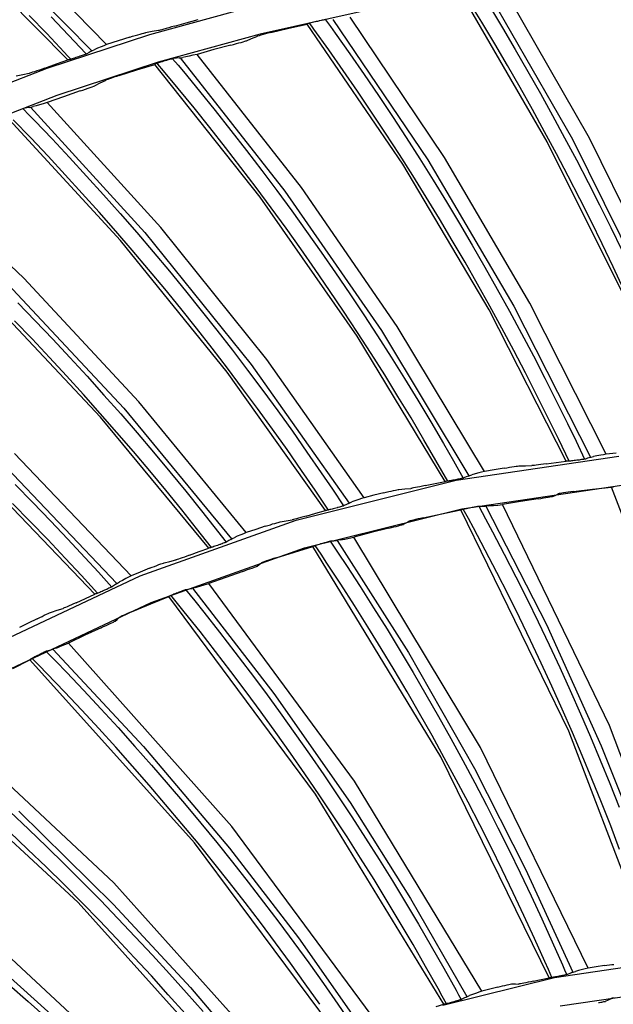
# Model space of a CAD drawing. Units: millimetres. Extents: x 198 to 588, y 165 to 519.
# Drawn here: x 428 to 436, y 417 to 431 of the extents above; entities that cross this region are included whole.
import ezdxf

# ---------------------------------------------------------------- set-up
doc = ezdxf.new("R2010")
doc.units = ezdxf.units.MM
doc.layers.add('TFR-TRI', color=7, linetype='CONTINUOUS', true_color=0xffffff)

msp = doc.modelspace()

# ---------------------------------------------------------------- linework, layer by layer
at = {"layer": 'TFR-TRI', "color": 0, "linetype": 'Continuous'}
for p, q in [((429.452, 430.576), (427.746, 432.323)), ((427.534, 432.239), (429.247, 430.489)), ((428.919, 430.364), (427.196, 432.109)), ((435.532, 429.234), (434.357, 431.261)), ((434.717, 431.299), (435.881, 429.269)), ((436.114, 429.286), (434.956, 431.312)), ((430.048, 430.715), (431.476, 431.108)), ((434.629, 430.885), (434.447, 431.182)), ((434.735, 431.105), (434.915, 430.807)), ((428.627, 430.727), (428.386, 430.978)), ((428.689, 430.959), (428.929, 430.706)), ((432.995, 431.037), (431.573, 430.72)), ((434.115, 429.018), (432.812, 430.955)), ((430.35, 430.819), (430.312, 430.808)), ((430.389, 430.83), (430.35, 430.819)), ((430.389, 430.83), (430.551, 430.876)), ((430.551, 430.876), (430.714, 430.922)), ((431.969, 430.802), (432.219, 430.859)), ((432.229, 430.863), (432.219, 430.859)), ((433.538, 428.924), (432.219, 430.859)), ((432.239, 430.867), (432.229, 430.863)), ((432.243, 430.868), (432.239, 430.867)), ((432.249, 430.87), (432.243, 430.868)), ((432.259, 430.873), (432.249, 430.87)), ((432.284, 430.83), (432.254, 430.871)), ((432.272, 430.876), (432.259, 430.873)), ((432.288, 430.88), (432.272, 430.876)), ((432.314, 430.788), (432.284, 430.83)), ((432.306, 430.884), (432.288, 430.88)), ((432.324, 430.888), (432.306, 430.884)), ((432.344, 430.893), (432.324, 430.888)), ((432.361, 430.896), (432.344, 430.893)), ((432.378, 430.9), (432.361, 430.896)), ((432.386, 430.902), (432.378, 430.9)), ((432.394, 430.904), (432.386, 430.902)), ((432.412, 430.908), (432.394, 430.904)), ((432.428, 430.911), (432.412, 430.908)), ((432.442, 430.914), (432.428, 430.911)), ((432.455, 430.916), (432.442, 430.914)), ((432.465, 430.918), (432.455, 430.916)), ((432.474, 430.92), (432.465, 430.918)), ((432.472, 430.919), (432.54, 430.826)), ((432.54, 430.826), (432.607, 430.732)), ((432.575, 430.924), (433.884, 428.984)), ((434.808, 430.586), (434.629, 430.885)), ((428.866, 430.473), (428.627, 430.727)), ((428.633, 430.249), (430.048, 430.715)), ((428.929, 430.706), (429.166, 430.451)), ((429.771, 430.678), (429.612, 430.627)), ((429.771, 430.678), (429.81, 430.69)), ((429.81, 430.69), (429.847, 430.701)), ((429.847, 430.701), (429.883, 430.711)), ((429.883, 430.711), (429.915, 430.721)), ((429.915, 430.721), (429.943, 430.729)), ((429.943, 430.729), (429.966, 430.735)), ((429.966, 430.735), (429.98, 430.738)), ((429.98, 430.738), (429.989, 430.74)), ((430.08, 430.755), (429.989, 430.74)), ((430.17, 430.77), (430.08, 430.755)), ((431.573, 430.72), (430.164, 430.332)), ((430.179, 430.772), (430.17, 430.77)), ((430.193, 430.775), (430.179, 430.772)), ((430.215, 430.781), (430.193, 430.775)), ((430.243, 430.789), (430.215, 430.781)), ((430.276, 430.798), (430.243, 430.789)), ((430.312, 430.808), (430.276, 430.798)), ((431.453, 430.659), (431.525, 430.688)), ((431.53, 430.691), (431.525, 430.688)), ((431.539, 430.693), (431.53, 430.691)), ((431.557, 430.699), (431.539, 430.693)), ((431.581, 430.706), (431.557, 430.699)), ((431.612, 430.714), (431.581, 430.706)), ((431.646, 430.723), (431.612, 430.714)), ((431.682, 430.732), (431.646, 430.723)), ((431.72, 430.741), (431.682, 430.732)), ((431.72, 430.741), (431.969, 430.802)), ((432.517, 430.505), (432.314, 430.788)), ((432.607, 430.732), (432.808, 430.448)), ((434.915, 430.807), (435.092, 430.507)), ((429.379, 430.547), (429.325, 430.525)), ((429.414, 430.561), (429.379, 430.547)), ((429.452, 430.576), (429.414, 430.561)), ((429.612, 430.627), (429.452, 430.576)), ((431.167, 430.569), (430.933, 430.506)), ((431.167, 430.569), (431.205, 430.579)), ((431.205, 430.579), (431.243, 430.589)), ((431.243, 430.589), (431.278, 430.599)), ((431.278, 430.599), (431.31, 430.607)), ((431.31, 430.607), (431.337, 430.615)), ((431.337, 430.615), (431.358, 430.621)), ((431.358, 430.621), (431.372, 430.626)), ((431.372, 430.626), (431.381, 430.629)), ((431.381, 430.629), (431.453, 430.659)), ((434.984, 430.286), (434.808, 430.586)), ((428.912, 430.423), (428.866, 430.473)), ((428.958, 430.373), (428.912, 430.423)), ((429.047, 430.402), (429.028, 430.396)), ((429.064, 430.408), (429.047, 430.402)), ((429.081, 430.414), (429.064, 430.408)), ((429.09, 430.417), (429.081, 430.414)), ((429.1, 430.42), (429.09, 430.417)), ((429.116, 430.426), (429.1, 430.42)), ((429.131, 430.431), (429.116, 430.426)), ((429.144, 430.436), (429.131, 430.431)), ((429.155, 430.44), (429.144, 430.436)), ((429.165, 430.443), (429.155, 430.44)), ((429.172, 430.446), (429.165, 430.443)), ((429.166, 430.451), (429.168, 430.448)), ((429.168, 430.448), (429.171, 430.445)), ((429.178, 430.448), (429.172, 430.446)), ((429.181, 430.45), (429.178, 430.448)), ((429.21, 430.467), (429.181, 430.45)), ((429.24, 430.485), (429.21, 430.467)), ((429.24, 430.485), (429.256, 430.494)), ((429.256, 430.494), (429.28, 430.505)), ((429.325, 430.525), (429.28, 430.505)), ((430.547, 430.408), (430.506, 430.4)), ((430.593, 430.418), (430.547, 430.408)), ((430.644, 430.429), (430.593, 430.418)), ((430.7, 430.441), (430.644, 430.429)), ((430.933, 430.506), (430.7, 430.441)), ((432.141, 428.605), (430.7, 430.441)), ((432.718, 430.22), (432.517, 430.505)), ((432.808, 430.448), (433.007, 430.161)), ((435.092, 430.507), (435.267, 430.205)), ((428.601, 430.252), (428.76, 430.308)), ((428.76, 430.308), (428.919, 430.364)), ((430.164, 430.332), (428.768, 429.872)), ((428.931, 430.366), (428.919, 430.364)), ((428.942, 430.369), (428.931, 430.366)), ((428.946, 430.37), (428.942, 430.369)), ((428.953, 430.372), (428.946, 430.37)), ((428.963, 430.375), (428.953, 430.372)), ((428.977, 430.379), (428.963, 430.375)), ((428.993, 430.384), (428.977, 430.379)), ((429.01, 430.39), (428.993, 430.384)), ((429.028, 430.396), (429.01, 430.39)), ((429.871, 430.227), (430.116, 430.303)), ((430.125, 430.308), (430.116, 430.303)), ((431.573, 428.469), (430.116, 430.303)), ((430.135, 430.312), (430.125, 430.308)), ((430.138, 430.314), (430.135, 430.312)), ((430.145, 430.316), (430.138, 430.314)), ((430.155, 430.319), (430.145, 430.316)), ((430.183, 430.278), (430.149, 430.318)), ((430.167, 430.324), (430.155, 430.319)), ((430.183, 430.329), (430.167, 430.324)), ((430.2, 430.334), (430.183, 430.329)), ((430.216, 430.239), (430.183, 430.278)), ((430.219, 430.34), (430.2, 430.334)), ((430.237, 430.345), (430.219, 430.34)), ((430.254, 430.35), (430.237, 430.345)), ((430.271, 430.355), (430.254, 430.35)), ((430.279, 430.358), (430.271, 430.355)), ((430.287, 430.36), (430.279, 430.358)), ((430.304, 430.365), (430.287, 430.36)), ((430.32, 430.37), (430.304, 430.365)), ((430.334, 430.374), (430.32, 430.37)), ((430.347, 430.377), (430.334, 430.374)), ((430.357, 430.38), (430.347, 430.377)), ((430.365, 430.382), (430.357, 430.38)), ((430.364, 430.381), (430.438, 430.293)), ((430.371, 430.383), (430.365, 430.382)), ((430.375, 430.384), (430.371, 430.383)), ((430.416, 430.388), (430.375, 430.384)), ((430.456, 430.392), (430.416, 430.388)), ((430.438, 430.293), (430.512, 430.204)), ((430.456, 430.392), (430.477, 430.395)), ((430.466, 430.393), (431.913, 428.555)), ((430.477, 430.395), (430.506, 430.4)), ((435.158, 429.983), (434.984, 430.286)), ((427.242, 429.714), (428.633, 430.249)), ((428.297, 430.158), (428.207, 430.138)), ((428.386, 430.179), (428.297, 430.158)), ((428.395, 430.181), (428.386, 430.179)), ((428.408, 430.185), (428.395, 430.181)), ((428.43, 430.193), (428.408, 430.185)), ((428.458, 430.202), (428.43, 430.193)), ((428.49, 430.213), (428.458, 430.202)), ((428.525, 430.225), (428.49, 430.213)), ((428.563, 430.238), (428.525, 430.225)), ((428.601, 430.252), (428.563, 430.238)), ((429.59, 430.137), (429.554, 430.125)), ((429.627, 430.149), (429.59, 430.137)), ((429.627, 430.149), (429.871, 430.227)), ((430.439, 429.971), (430.216, 430.239)), ((430.512, 430.204), (430.733, 429.935)), ((432.915, 429.933), (432.718, 430.22)), ((433.007, 430.161), (433.203, 429.873)), ((435.267, 430.205), (435.438, 429.902)), ((429.228, 429.985), (429.254, 429.995)), ((429.254, 429.995), (429.275, 430.003)), ((429.275, 430.003), (429.288, 430.008)), ((429.288, 430.008), (429.297, 430.012)), ((429.297, 430.012), (429.366, 430.047)), ((429.366, 430.047), (429.436, 430.082)), ((429.441, 430.084), (429.436, 430.082)), ((429.45, 430.088), (429.441, 430.084)), ((429.468, 430.095), (429.45, 430.088)), ((429.491, 430.103), (429.468, 430.095)), ((429.521, 430.113), (429.491, 430.103)), ((429.554, 430.125), (429.521, 430.113)), ((428.768, 429.872), (427.394, 429.344)), ((429.088, 429.936), (428.859, 429.857)), ((429.088, 429.936), (429.125, 429.949)), ((429.125, 429.949), (429.162, 429.962)), ((429.162, 429.962), (429.196, 429.974)), ((429.196, 429.974), (429.228, 429.985)), ((430.66, 429.701), (430.439, 429.971)), ((430.733, 429.935), (430.952, 429.664)), ((433.11, 429.644), (432.915, 429.933)), ((433.203, 429.873), (433.396, 429.583)), ((435.328, 429.68), (435.158, 429.983)), ((435.438, 429.902), (435.607, 429.597)), ((428.481, 429.731), (428.441, 429.72)), ((428.526, 429.744), (428.481, 429.731)), ((428.576, 429.759), (428.526, 429.744)), ((428.631, 429.775), (428.576, 429.759)), ((428.859, 429.857), (428.631, 429.775)), ((430.202, 428.049), (428.631, 429.775)), ((429.646, 427.872), (428.058, 429.595)), ((428.258, 429.676), (428.242, 429.67)), ((428.271, 429.681), (428.258, 429.676)), ((428.284, 429.685), (428.271, 429.681)), ((428.294, 429.689), (428.284, 429.685)), ((428.302, 429.691), (428.294, 429.689)), ((428.3, 429.691), (428.381, 429.608)), ((428.308, 429.693), (428.302, 429.691)), ((428.311, 429.694), (428.308, 429.693)), ((428.351, 429.701), (428.311, 429.694)), ((428.392, 429.708), (428.351, 429.701)), ((428.381, 429.608), (428.461, 429.525)), ((428.392, 429.708), (428.412, 429.713)), ((428.401, 429.71), (429.979, 427.982)), ((428.412, 429.713), (428.441, 429.72)), ((430.878, 429.43), (430.66, 429.701)), ((430.952, 429.664), (431.169, 429.391)), ((433.303, 429.353), (433.11, 429.644)), ((435.496, 429.374), (435.328, 429.68)), ((435.607, 429.597), (435.773, 429.291)), ((428.405, 429.287), (428.163, 429.538)), ((428.461, 429.525), (428.701, 429.273)), ((433.396, 429.583), (433.587, 429.292)), ((431.093, 429.156), (430.878, 429.43)), ((431.169, 429.391), (431.383, 429.116)), ((433.492, 429.061), (433.303, 429.353)), ((435.661, 429.067), (435.496, 429.374)), ((428.645, 429.034), (428.405, 429.287)), ((428.701, 429.273), (428.94, 429.019)), ((433.587, 429.292), (433.775, 428.998)), ((436.574, 427.141), (435.532, 429.234)), ((435.773, 429.291), (435.936, 428.983)), ((435.881, 429.269), (436.918, 427.171)), ((437.143, 427.193), (436.114, 429.286)), ((431.306, 428.88), (431.093, 429.156)), ((431.383, 429.116), (431.594, 428.84)), ((433.679, 428.767), (433.492, 429.061)), ((435.822, 428.758), (435.661, 429.067)), ((428.309, 427.353), (426.617, 428.96)), ((428.882, 428.779), (428.645, 429.034)), ((428.94, 429.019), (429.175, 428.762)), ((434.73, 426.913), (433.538, 428.924)), ((433.775, 428.998), (433.96, 428.703)), ((433.884, 428.984), (435.071, 426.967)), ((435.294, 427.006), (434.115, 429.018)), ((435.936, 428.983), (436.097, 428.674)), ((429.117, 428.522), (428.882, 428.779)), ((431.517, 428.602), (431.306, 428.88)), ((431.594, 428.84), (431.803, 428.561)), ((429.175, 428.762), (429.409, 428.504)), ((433.863, 428.471), (433.679, 428.767)), ((433.96, 428.703), (434.142, 428.406)), ((435.981, 428.448), (435.822, 428.758)), ((436.097, 428.674), (436.254, 428.363)), ((429.35, 428.263), (429.117, 428.522)), ((429.409, 428.504), (429.64, 428.243)), ((431.724, 428.323), (431.517, 428.602)), ((431.803, 428.561), (432.009, 428.28)), ((431.913, 428.555), (433.245, 426.629)), ((433.464, 426.685), (432.141, 428.605)), ((432.908, 426.55), (431.573, 428.469)), ((434.044, 428.173), (433.863, 428.471)), ((434.142, 428.406), (434.322, 428.108)), ((436.137, 428.137), (435.981, 428.448)), ((429.58, 428.001), (429.35, 428.263)), ((429.64, 428.243), (429.869, 427.98)), ((431.929, 428.041), (431.724, 428.323)), ((432.009, 428.28), (432.213, 427.997)), ((436.254, 428.363), (436.409, 428.05)), ((434.222, 427.874), (434.044, 428.173)), ((434.322, 428.108), (434.499, 427.808)), ((436.29, 427.824), (436.137, 428.137)), ((429.807, 427.737), (429.58, 428.001)), ((429.869, 427.98), (430.095, 427.715)), ((429.979, 427.982), (431.447, 426.159)), ((431.662, 426.23), (430.202, 428.049)), ((432.132, 427.757), (431.929, 428.041)), ((432.213, 427.997), (432.414, 427.712)), ((436.409, 428.05), (436.56, 427.737)), ((431.118, 426.055), (429.646, 427.872)), ((434.398, 427.573), (434.222, 427.874)), ((436.441, 427.509), (436.29, 427.824)), ((430.032, 427.471), (429.807, 427.737)), ((430.095, 427.715), (430.319, 427.448)), ((432.331, 427.472), (432.132, 427.757)), ((432.414, 427.712), (432.612, 427.426)), ((434.499, 427.808), (434.673, 427.506)), ((434.571, 427.27), (434.398, 427.573)), ((430.255, 427.203), (430.032, 427.471)), ((430.319, 427.448), (430.54, 427.179)), ((432.528, 427.184), (432.331, 427.472)), ((432.612, 427.426), (432.808, 427.137)), ((434.673, 427.506), (434.844, 427.202)), ((436.588, 427.193), (436.441, 427.509)), ((429.898, 425.645), (428.309, 427.353)), ((428.092, 427.27), (429.689, 425.559)), ((430.475, 426.933), (430.255, 427.203)), ((430.54, 427.179), (430.758, 426.907)), ((432.723, 426.895), (432.528, 427.184)), ((434.74, 426.966), (434.571, 427.27)), ((434.844, 427.202), (435.013, 426.897)), ((429.368, 425.432), (427.767, 427.136)), ((428.227, 427.012), (428.469, 426.762)), ((432.808, 427.137), (433.001, 426.847)), ((436.347, 424.922), (435.294, 427.006)), ((430.692, 426.66), (430.475, 426.933)), ((430.758, 426.907), (430.975, 426.634)), ((432.915, 426.604), (432.723, 426.895)), ((435.795, 424.825), (434.73, 426.913)), ((434.908, 426.66), (434.74, 426.966)), ((435.013, 426.897), (435.178, 426.59)), ((435.071, 426.967), (436.131, 424.88)), ((428.424, 426.513), (428.182, 426.764)), ((428.469, 426.762), (428.71, 426.51)), ((433.001, 426.847), (433.191, 426.555)), ((430.907, 426.386), (430.692, 426.66)), ((430.975, 426.634), (431.188, 426.359)), ((433.103, 426.311), (432.915, 426.604)), ((433.245, 426.629), (434.453, 424.625)), ((434.666, 424.683), (433.464, 426.685)), ((435.072, 426.353), (434.908, 426.66)), ((428.663, 426.259), (428.424, 426.513)), ((428.71, 426.51), (428.947, 426.255)), ((434.122, 424.546), (432.908, 426.55)), ((433.191, 426.555), (433.379, 426.261)), ((435.178, 426.59), (435.341, 426.282)), ((431.12, 426.11), (430.907, 426.386)), ((431.188, 426.359), (431.399, 426.081)), ((435.233, 426.044), (435.072, 426.353)), ((428.9, 426.004), (428.663, 426.259)), ((428.947, 426.255), (429.183, 425.998)), ((433.007, 424.322), (431.662, 426.23)), ((433.29, 426.016), (433.103, 426.311)), ((433.379, 426.261), (433.563, 425.966)), ((435.341, 426.282), (435.501, 425.972)), ((432.475, 424.145), (431.118, 426.055)), ((431.33, 425.831), (431.12, 426.11)), ((431.399, 426.081), (431.608, 425.802)), ((431.447, 426.159), (432.799, 424.248)), ((429.134, 425.746), (428.9, 426.004)), ((429.183, 425.998), (429.416, 425.739)), ((433.473, 425.72), (433.29, 426.016)), ((433.563, 425.966), (433.745, 425.669)), ((435.391, 425.733), (435.233, 426.044)), ((435.501, 425.972), (435.658, 425.661)), ((431.537, 425.551), (431.33, 425.831)), ((431.608, 425.802), (431.814, 425.521)), ((429.366, 425.486), (429.134, 425.746)), ((429.416, 425.739), (429.647, 425.478)), ((431.379, 423.84), (429.898, 425.645)), ((433.654, 425.422), (433.473, 425.72)), ((433.745, 425.669), (433.925, 425.37)), ((435.547, 425.421), (435.391, 425.733)), ((435.658, 425.661), (435.812, 425.348)), ((429.689, 425.559), (431.177, 423.752)), ((431.741, 425.269), (431.537, 425.551)), ((431.814, 425.521), (432.017, 425.238)), ((429.596, 425.224), (429.366, 425.486)), ((430.861, 423.626), (429.368, 425.432)), ((429.647, 425.478), (429.875, 425.215)), ((433.831, 425.122), (433.654, 425.422)), ((435.691, 425.124), (435.547, 425.421)), ((431.943, 424.985), (431.741, 425.269)), ((433.925, 425.37), (434.101, 425.069)), ((435.812, 425.348), (435.931, 425.101)), ((429.823, 424.959), (429.596, 425.224)), ((429.875, 425.215), (430.101, 424.949)), ((432.017, 425.238), (432.217, 424.952)), ((433.997, 424.837), (433.831, 425.122)), ((435.833, 424.826), (435.691, 425.124)), ((432.143, 424.699), (431.943, 424.985)), ((434.101, 425.069), (434.238, 424.831)), ((435.931, 425.101), (436.048, 424.853)), ((427.979, 424.832), (429.595, 423.139)), ((429.79, 423.242), (428.181, 424.934)), ((430.047, 424.693), (429.823, 424.959)), ((430.101, 424.949), (430.324, 424.681)), ((432.217, 424.952), (432.415, 424.666)), ((434.16, 424.55), (433.997, 424.837)), ((434.238, 424.831), (434.373, 424.592)), ((434.276, 424.563), (436.521, 424.894)), ((435.869, 424.83), (435.853, 424.828)), ((435.885, 424.832), (435.869, 424.83)), ((435.903, 424.834), (435.885, 424.832)), ((435.922, 424.836), (435.903, 424.834)), ((435.939, 424.838), (435.922, 424.836)), ((435.957, 424.84), (435.939, 424.838)), ((435.965, 424.841), (435.957, 424.84)), ((435.972, 424.842), (435.965, 424.841)), ((435.989, 424.845), (435.972, 424.842)), ((436.005, 424.847), (435.989, 424.845)), ((436.019, 424.848), (436.005, 424.847)), ((436.031, 424.85), (436.019, 424.848)), ((436.042, 424.852), (436.031, 424.85)), ((436.05, 424.853), (436.042, 424.852)), ((436.056, 424.854), (436.05, 424.853)), ((436.059, 424.855), (436.056, 424.854)), ((436.09, 424.866), (436.059, 424.855)), ((436.121, 424.877), (436.09, 424.866)), ((436.121, 424.877), (436.141, 424.883)), ((436.141, 424.883), (436.169, 424.889)), ((436.216, 424.899), (436.169, 424.889)), ((436.27, 424.909), (436.216, 424.899)), ((436.307, 424.915), (436.27, 424.909)), ((436.347, 424.922), (436.307, 424.915)), ((436.485, 424.936), (436.347, 424.922)), ((432.329, 424.426), (432.143, 424.699)), ((434.802, 424.707), (434.666, 424.683)), ((434.939, 424.73), (434.802, 424.707)), ((434.939, 424.73), (434.975, 424.736)), ((434.975, 424.736), (435.011, 424.742)), ((435.011, 424.742), (435.045, 424.747)), ((435.045, 424.747), (435.076, 424.752)), ((435.076, 424.752), (435.102, 424.755)), ((435.102, 424.755), (435.124, 424.758)), ((435.124, 424.758), (435.14, 424.76)), ((435.14, 424.76), (435.15, 424.76)), ((435.15, 424.76), (435.234, 424.762)), ((435.234, 424.762), (435.319, 424.764)), ((435.326, 424.764), (435.319, 424.764)), ((435.337, 424.765), (435.326, 424.764)), ((435.356, 424.767), (435.337, 424.765)), ((435.381, 424.77), (435.356, 424.767)), ((435.41, 424.774), (435.381, 424.77)), ((435.443, 424.778), (435.41, 424.774)), ((435.479, 424.783), (435.443, 424.778)), ((435.516, 424.788), (435.479, 424.783)), ((435.516, 424.788), (435.655, 424.807)), ((435.655, 424.807), (435.795, 424.825)), ((435.806, 424.825), (435.795, 424.825)), ((435.817, 424.825), (435.806, 424.825)), ((435.822, 424.825), (435.817, 424.825)), ((435.829, 424.826), (435.822, 424.825)), ((435.84, 424.827), (435.829, 424.826)), ((435.853, 424.828), (435.84, 424.827)), ((429.289, 422.99), (427.668, 424.682)), ((430.27, 424.424), (430.047, 424.693)), ((430.324, 424.681), (430.545, 424.412)), ((432.067, 424.012), (434.276, 424.563)), ((432.415, 424.666), (432.569, 424.438)), ((434.212, 424.559), (434.196, 424.556)), ((434.23, 424.563), (434.212, 424.559)), ((434.248, 424.566), (434.23, 424.563)), ((434.265, 424.57), (434.248, 424.566)), ((434.283, 424.573), (434.265, 424.57)), ((434.29, 424.575), (434.283, 424.573)), ((434.298, 424.576), (434.29, 424.575)), ((434.315, 424.579), (434.298, 424.576)), ((434.33, 424.583), (434.315, 424.579)), ((434.344, 424.586), (434.33, 424.583)), ((434.356, 424.588), (434.344, 424.586)), ((434.367, 424.591), (434.356, 424.588)), ((434.375, 424.592), (434.367, 424.591)), ((434.38, 424.594), (434.375, 424.592)), ((434.383, 424.595), (434.38, 424.594)), ((434.414, 424.608), (434.383, 424.595)), ((434.444, 424.621), (434.414, 424.608)), ((434.444, 424.621), (434.463, 424.629)), ((434.463, 424.629), (434.491, 424.637)), ((434.537, 424.65), (434.491, 424.637)), ((434.59, 424.664), (434.537, 424.65)), ((434.627, 424.673), (434.59, 424.664)), ((434.666, 424.683), (434.627, 424.673)), ((428.19, 424.502), (428.435, 424.254)), ((430.489, 424.153), (430.27, 424.424)), ((432.513, 424.152), (432.329, 424.426)), ((432.569, 424.438), (432.721, 424.209)), ((433.411, 424.42), (433.437, 424.426)), ((433.437, 424.426), (433.459, 424.43)), ((433.459, 424.43), (433.474, 424.433)), ((433.474, 424.433), (433.484, 424.434)), ((433.484, 424.434), (433.568, 424.442)), ((433.568, 424.442), (433.652, 424.45)), ((433.659, 424.451), (433.652, 424.45)), ((433.67, 424.452), (433.659, 424.451)), ((433.689, 424.456), (433.67, 424.452)), ((433.713, 424.461), (433.689, 424.456)), ((433.743, 424.466), (433.713, 424.461)), ((433.775, 424.473), (433.743, 424.466)), ((433.81, 424.481), (433.775, 424.473)), ((433.847, 424.488), (433.81, 424.481)), ((433.847, 424.488), (433.984, 424.518)), ((433.984, 424.518), (434.122, 424.546)), ((434.133, 424.547), (434.122, 424.546)), ((434.145, 424.548), (434.133, 424.547)), ((434.149, 424.548), (434.145, 424.548)), ((434.157, 424.549), (434.149, 424.548)), ((434.167, 424.551), (434.157, 424.549)), ((434.18, 424.553), (434.167, 424.551)), ((434.196, 424.556), (434.18, 424.553)), ((434.353, 424.17), (436.56, 424.496)), ((435.895, 424.407), (436.158, 424.439)), ((436.158, 424.439), (436.421, 424.468)), ((436.421, 424.468), (436.431, 424.471)), ((437.626, 421.291), (436.421, 424.468)), ((436.431, 424.471), (436.441, 424.474)), ((436.441, 424.474), (436.445, 424.474)), ((430.545, 424.412), (430.763, 424.14)), ((432.933, 424.297), (432.88, 424.279)), ((432.969, 424.309), (432.933, 424.297)), ((433.007, 424.322), (432.969, 424.309)), ((433.141, 424.356), (433.007, 424.322)), ((433.276, 424.389), (433.141, 424.356)), ((433.276, 424.389), (433.312, 424.398)), ((433.312, 424.398), (433.347, 424.406)), ((433.347, 424.406), (433.38, 424.413)), ((433.38, 424.413), (433.411, 424.42)), ((435.409, 424.308), (435.162, 424.27)), ((435.409, 424.308), (435.445, 424.313)), ((435.445, 424.313), (435.48, 424.319)), ((435.48, 424.319), (435.514, 424.324)), ((435.514, 424.324), (435.544, 424.329)), ((435.544, 424.329), (435.57, 424.333)), ((435.57, 424.333), (435.591, 424.337)), ((435.591, 424.337), (435.606, 424.34)), ((435.606, 424.34), (435.615, 424.342)), ((435.615, 424.342), (435.616, 424.343)), ((435.616, 424.343), (435.617, 424.343)), ((435.617, 424.343), (435.651, 424.359)), ((435.651, 424.359), (435.685, 424.375)), ((435.686, 424.375), (435.685, 424.375)), ((435.687, 424.376), (435.686, 424.375)), ((435.697, 424.378), (435.687, 424.376)), ((435.711, 424.381), (435.697, 424.378)), ((435.732, 424.384), (435.711, 424.381)), ((435.758, 424.388), (435.732, 424.384)), ((435.789, 424.393), (435.758, 424.388)), ((435.822, 424.398), (435.789, 424.393)), ((435.858, 424.403), (435.822, 424.398)), ((435.895, 424.407), (435.858, 424.403)), ((428.4, 423.994), (428.156, 424.244)), ((428.435, 424.254), (428.677, 424.003)), ((430.695, 423.895), (430.489, 424.153)), ((432.183, 423.629), (434.353, 424.17)), ((432.509, 424.151), (432.502, 424.149)), ((432.519, 424.153), (432.509, 424.151)), ((432.532, 424.157), (432.519, 424.153)), ((432.547, 424.16), (432.532, 424.157)), ((432.564, 424.165), (432.547, 424.16)), ((432.581, 424.17), (432.564, 424.165)), ((432.599, 424.174), (432.581, 424.17)), ((432.616, 424.179), (432.599, 424.174)), ((432.633, 424.184), (432.616, 424.179)), ((432.64, 424.186), (432.633, 424.184)), ((432.648, 424.188), (432.64, 424.186)), ((432.664, 424.193), (432.648, 424.188)), ((432.68, 424.197), (432.664, 424.193)), ((432.693, 424.201), (432.68, 424.197)), ((432.705, 424.204), (432.693, 424.201)), ((432.715, 424.207), (432.705, 424.204)), ((432.723, 424.21), (432.715, 424.207)), ((432.729, 424.212), (432.723, 424.21)), ((432.732, 424.213), (432.729, 424.212)), ((432.761, 424.229), (432.732, 424.213)), ((432.791, 424.244), (432.761, 424.229)), ((432.791, 424.244), (432.809, 424.252)), ((432.809, 424.252), (432.836, 424.263)), ((432.88, 424.279), (432.836, 424.263)), ((434.08, 424.101), (434.34, 424.154)), ((434.34, 424.154), (434.35, 424.158)), ((435.832, 421.101), (434.34, 424.154)), ((434.35, 424.158), (434.359, 424.161)), ((434.359, 424.161), (434.363, 424.162)), ((434.363, 424.162), (434.37, 424.164)), ((434.37, 424.164), (434.379, 424.166)), ((434.444, 424.036), (434.374, 424.165)), ((434.379, 424.166), (434.39, 424.169)), ((434.39, 424.169), (434.404, 424.172)), ((434.404, 424.172), (434.418, 424.175)), ((434.418, 424.175), (434.435, 424.178)), ((434.435, 424.178), (434.452, 424.181)), ((434.452, 424.181), (434.456, 424.182)), ((434.456, 424.182), (434.46, 424.183)), ((434.46, 424.183), (434.478, 424.186)), ((434.478, 424.186), (434.495, 424.19)), ((434.495, 424.19), (434.513, 424.193)), ((434.513, 424.193), (434.53, 424.196)), ((434.53, 424.196), (434.547, 424.199)), ((434.547, 424.199), (434.562, 424.202)), ((434.562, 424.202), (434.575, 424.204)), ((434.575, 424.204), (434.585, 424.205)), ((434.585, 424.205), (434.593, 424.206)), ((434.587, 424.206), (434.683, 424.028)), ((434.593, 424.206), (434.597, 424.207)), ((434.597, 424.207), (434.598, 424.207)), ((434.598, 424.207), (434.636, 424.206)), ((434.598, 424.207), (434.598, 424.207)), ((434.636, 424.206), (434.674, 424.206)), ((434.696, 424.207), (434.674, 424.206)), ((434.685, 424.206), (435.522, 422.572)), ((434.728, 424.209), (434.696, 424.207)), ((434.728, 424.209), (434.757, 424.212)), ((434.757, 424.212), (434.789, 424.215)), ((434.789, 424.215), (434.849, 424.221)), ((434.849, 424.221), (434.917, 424.229)), ((435.162, 424.27), (434.917, 424.229)), ((436.391, 421.178), (434.917, 424.229)), ((430.763, 424.14), (430.934, 423.925)), ((431.93, 424.001), (432.013, 424.015)), ((432.02, 424.016), (432.013, 424.015)), ((432.031, 424.019), (432.02, 424.016)), ((432.049, 424.024), (432.031, 424.019)), ((432.073, 424.03), (432.049, 424.024)), ((432.102, 424.038), (432.073, 424.03)), ((432.134, 424.047), (432.102, 424.038)), ((432.168, 424.057), (432.134, 424.047)), ((432.204, 424.068), (432.168, 424.057)), ((432.204, 424.068), (432.339, 424.107)), ((432.339, 424.107), (432.475, 424.145)), ((432.486, 424.147), (432.475, 424.145)), ((432.497, 424.148), (432.486, 424.147)), ((432.502, 424.149), (432.497, 424.148)), ((433.717, 424.021), (433.687, 424.013)), ((433.75, 424.029), (433.717, 424.021)), ((433.785, 424.037), (433.75, 424.029)), ((433.821, 424.045), (433.785, 424.037)), ((433.821, 424.045), (434.08, 424.101)), ((434.514, 423.907), (434.444, 424.036)), ((434.683, 424.028), (434.778, 423.85)), ((428.641, 423.743), (428.4, 423.994)), ((428.677, 424.003), (428.917, 423.751)), ((429.916, 423.244), (432.067, 424.012)), ((430.898, 423.635), (430.695, 423.895)), ((430.934, 423.925), (431.102, 423.708)), ((431.51, 423.884), (431.379, 423.84)), ((431.642, 423.927), (431.51, 423.884)), ((431.642, 423.927), (431.677, 423.938)), ((431.677, 423.938), (431.712, 423.949)), ((431.712, 423.949), (431.744, 423.959)), ((431.744, 423.959), (431.774, 423.968)), ((431.774, 423.968), (431.8, 423.975)), ((431.8, 423.975), (431.821, 423.981)), ((431.821, 423.981), (431.836, 423.985)), ((431.836, 423.985), (431.846, 423.987)), ((431.846, 423.987), (431.93, 424.001)), ((433.347, 423.901), (433.105, 423.84)), ((433.347, 423.901), (433.382, 423.909)), ((433.382, 423.909), (433.417, 423.918)), ((433.417, 423.918), (433.45, 423.926)), ((433.45, 423.926), (433.479, 423.934)), ((433.479, 423.934), (433.505, 423.941)), ((433.505, 423.941), (433.525, 423.947)), ((433.525, 423.947), (433.54, 423.951)), ((433.54, 423.951), (433.549, 423.954)), ((433.549, 423.954), (433.55, 423.954)), ((433.55, 423.954), (433.551, 423.955)), ((433.551, 423.955), (433.584, 423.974)), ((433.584, 423.974), (433.616, 423.993)), ((433.617, 423.993), (433.616, 423.993)), ((433.618, 423.994), (433.617, 423.993)), ((433.627, 423.997), (433.618, 423.994)), ((433.641, 424.001), (433.627, 423.997)), ((433.662, 424.007), (433.641, 424.001)), ((433.687, 424.013), (433.662, 424.007)), ((434.677, 423.599), (434.514, 423.907)), ((428.88, 423.489), (428.641, 423.743)), ((428.917, 423.751), (429.154, 423.495)), ((431.168, 423.747), (431.14, 423.73)), ((431.168, 423.747), (431.186, 423.757)), ((431.186, 423.757), (431.213, 423.769)), ((431.256, 423.789), (431.213, 423.769)), ((431.306, 423.81), (431.256, 423.789)), ((431.342, 423.825), (431.306, 423.81)), ((431.379, 423.84), (431.342, 423.825)), ((432.678, 423.739), (432.707, 423.745)), ((432.707, 423.745), (432.738, 423.751)), ((432.738, 423.751), (432.798, 423.763)), ((432.798, 423.763), (432.864, 423.776)), ((433.105, 423.84), (432.864, 423.776)), ((434.614, 420.875), (432.864, 423.776)), ((434.778, 423.85), (434.94, 423.542)), ((430.068, 422.875), (432.183, 423.629)), ((430.728, 423.577), (430.861, 423.626)), ((430.872, 423.628), (430.861, 423.626)), ((430.883, 423.63), (430.872, 423.628)), ((430.887, 423.632), (430.883, 423.63)), ((430.894, 423.634), (430.887, 423.632)), ((430.905, 423.637), (430.894, 423.634)), ((430.917, 423.641), (430.905, 423.637)), ((430.932, 423.646), (430.917, 423.641)), ((430.948, 423.652), (430.932, 423.646)), ((430.965, 423.658), (430.948, 423.652)), ((430.982, 423.664), (430.965, 423.658)), ((430.999, 423.67), (430.982, 423.664)), ((431.015, 423.676), (430.999, 423.67)), ((431.023, 423.678), (431.015, 423.676)), ((431.03, 423.681), (431.023, 423.678)), ((431.046, 423.687), (431.03, 423.681)), ((431.061, 423.692), (431.046, 423.687)), ((431.074, 423.697), (431.061, 423.692)), ((431.086, 423.701), (431.074, 423.697)), ((431.096, 423.705), (431.086, 423.701)), ((431.104, 423.708), (431.096, 423.705)), ((431.109, 423.711), (431.104, 423.708)), ((431.112, 423.712), (431.109, 423.711)), ((431.14, 423.73), (431.112, 423.712)), ((432.043, 423.572), (432.297, 423.649)), ((432.297, 423.649), (432.306, 423.653)), ((434.065, 420.747), (432.297, 423.649)), ((432.306, 423.653), (432.316, 423.658)), ((432.316, 423.658), (432.32, 423.659)), ((432.32, 423.659), (432.326, 423.662)), ((432.326, 423.662), (432.335, 423.665)), ((432.412, 423.541), (432.33, 423.663)), ((432.335, 423.665), (432.346, 423.668)), ((432.346, 423.668), (432.359, 423.672)), ((432.359, 423.672), (432.373, 423.677)), ((432.373, 423.677), (432.389, 423.681)), ((432.389, 423.681), (432.406, 423.686)), ((432.406, 423.686), (432.41, 423.688)), ((432.41, 423.688), (432.414, 423.689)), ((432.414, 423.689), (432.431, 423.694)), ((432.431, 423.694), (432.448, 423.699)), ((432.448, 423.699), (432.465, 423.704)), ((432.465, 423.704), (432.483, 423.708)), ((432.483, 423.708), (432.499, 423.713)), ((432.499, 423.713), (432.514, 423.717)), ((432.514, 423.717), (432.526, 423.72)), ((432.526, 423.72), (432.536, 423.723)), ((432.536, 423.723), (432.544, 423.724)), ((432.538, 423.723), (432.65, 423.555)), ((432.544, 423.724), (432.548, 423.725)), ((432.548, 423.725), (432.548, 423.725)), ((432.548, 423.725), (432.549, 423.725)), ((432.549, 423.725), (432.587, 423.728)), ((432.587, 423.728), (432.624, 423.731)), ((432.647, 423.734), (432.624, 423.731)), ((432.635, 423.733), (433.62, 422.183)), ((432.678, 423.739), (432.647, 423.734)), ((429.104, 423.246), (428.88, 423.489)), ((429.154, 423.495), (429.34, 423.293)), ((430.445, 423.473), (430.427, 423.467)), ((430.469, 423.482), (430.445, 423.473)), ((430.497, 423.492), (430.469, 423.482)), ((430.528, 423.503), (430.497, 423.492)), ((430.561, 423.516), (430.528, 423.503)), ((430.596, 423.529), (430.561, 423.516)), ((430.596, 423.529), (430.728, 423.577)), ((431.755, 423.481), (431.721, 423.47)), ((431.791, 423.492), (431.755, 423.481)), ((431.791, 423.492), (432.043, 423.572)), ((432.493, 423.419), (432.412, 423.541)), ((432.65, 423.555), (432.761, 423.387)), ((434.838, 423.289), (434.677, 423.599)), ((434.94, 423.542), (435.099, 423.231)), ((430.046, 423.347), (429.918, 423.295)), ((430.046, 423.347), (430.08, 423.361)), ((430.08, 423.361), (430.114, 423.374)), ((430.114, 423.374), (430.146, 423.387)), ((430.146, 423.387), (430.175, 423.398)), ((430.175, 423.398), (430.2, 423.407)), ((430.2, 423.407), (430.221, 423.414)), ((430.221, 423.414), (430.236, 423.419)), ((430.236, 423.419), (430.245, 423.422)), ((430.245, 423.422), (430.327, 423.442)), ((430.327, 423.442), (430.41, 423.462)), ((430.417, 423.464), (430.41, 423.462)), ((430.427, 423.467), (430.417, 423.464)), ((431.399, 423.329), (431.431, 423.34)), ((431.431, 423.34), (431.46, 423.351)), ((431.46, 423.351), (431.485, 423.36)), ((431.485, 423.36), (431.505, 423.367)), ((431.505, 423.367), (431.519, 423.373)), ((431.519, 423.373), (431.528, 423.377)), ((431.528, 423.377), (431.529, 423.377)), ((431.529, 423.377), (431.53, 423.378)), ((431.53, 423.378), (431.56, 423.4)), ((431.56, 423.4), (431.59, 423.422)), ((431.591, 423.422), (431.59, 423.422)), ((431.593, 423.423), (431.591, 423.422)), ((431.601, 423.427), (431.593, 423.423)), ((431.615, 423.432), (431.601, 423.427)), ((431.635, 423.44), (431.615, 423.432)), ((431.66, 423.449), (431.635, 423.44)), ((431.689, 423.459), (431.66, 423.449)), ((431.721, 423.47), (431.689, 423.459)), ((432.684, 423.127), (432.493, 423.419)), ((432.761, 423.387), (432.95, 423.095)), ((427.86, 422.275), (429.916, 423.244)), ((429.325, 423.002), (429.104, 423.246)), ((429.34, 423.293), (429.524, 423.089)), ((429.72, 423.207), (429.671, 423.181)), ((429.754, 423.224), (429.72, 423.207)), ((429.79, 423.242), (429.754, 423.224)), ((429.918, 423.295), (429.79, 423.242)), ((431.096, 423.222), (430.862, 423.137)), ((431.331, 423.305), (431.096, 423.222)), ((431.331, 423.305), (431.366, 423.317)), ((431.366, 423.317), (431.399, 423.329)), ((434.996, 422.978), (434.838, 423.289)), ((435.099, 423.231), (435.255, 422.92)), ((429.469, 423.064), (429.454, 423.057)), ((429.484, 423.071), (429.469, 423.064)), ((429.497, 423.076), (429.484, 423.071)), ((429.508, 423.082), (429.497, 423.076)), ((429.518, 423.086), (429.508, 423.082)), ((429.525, 423.09), (429.518, 423.086)), ((429.53, 423.092), (429.525, 423.09)), ((429.533, 423.094), (429.53, 423.092)), ((429.56, 423.114), (429.533, 423.094)), ((429.587, 423.133), (429.56, 423.114)), ((429.587, 423.133), (429.604, 423.144)), ((429.604, 423.144), (429.629, 423.159)), ((429.671, 423.181), (429.629, 423.159)), ((430.553, 423.057), (430.59, 423.064)), ((430.59, 423.064), (430.627, 423.07)), ((430.649, 423.075), (430.627, 423.07)), ((430.638, 423.072), (431.762, 421.62)), ((430.68, 423.083), (430.649, 423.075)), ((430.68, 423.083), (430.708, 423.091)), ((430.708, 423.091), (430.739, 423.1)), ((430.739, 423.1), (430.797, 423.117)), ((430.797, 423.117), (430.862, 423.137)), ((432.872, 420.409), (430.862, 423.137)), ((432.872, 422.834), (432.684, 423.127)), ((432.95, 423.095), (433.137, 422.8)), ((429.032, 422.873), (429.16, 422.932)), ((429.16, 422.932), (429.289, 422.99)), ((429.3, 422.993), (429.289, 422.99)), ((429.31, 422.996), (429.3, 422.993)), ((429.315, 422.998), (429.31, 422.996)), ((429.322, 423), (429.315, 422.998)), ((429.332, 423.004), (429.322, 423)), ((429.344, 423.009), (429.332, 423.004)), ((429.358, 423.015), (429.344, 423.009)), ((429.374, 423.022), (429.358, 423.015)), ((429.39, 423.029), (429.374, 423.022)), ((429.407, 423.037), (429.39, 423.029)), ((429.423, 423.044), (429.407, 423.037)), ((429.439, 423.051), (429.423, 423.044)), ((429.447, 423.054), (429.439, 423.051)), ((429.454, 423.057), (429.447, 423.054)), ((430.063, 422.858), (430.309, 422.958)), ((430.309, 422.958), (430.318, 422.963)), ((432.337, 420.231), (430.309, 422.958)), ((430.318, 422.963), (430.327, 422.968)), ((430.327, 422.968), (430.33, 422.97)), ((430.33, 422.97), (430.337, 422.973)), ((430.337, 422.973), (430.345, 422.977)), ((430.433, 422.861), (430.34, 422.975)), ((430.345, 422.977), (430.356, 422.982)), ((430.356, 422.982), (430.368, 422.987)), ((430.368, 422.987), (430.382, 422.993)), ((430.382, 422.993), (430.398, 422.999)), ((430.398, 422.999), (430.414, 423.005)), ((430.414, 423.005), (430.418, 423.007)), ((430.418, 423.007), (430.422, 423.009)), ((430.422, 423.009), (430.438, 423.015)), ((430.438, 423.015), (430.454, 423.021)), ((430.454, 423.021), (430.472, 423.028)), ((430.472, 423.028), (430.488, 423.034)), ((430.488, 423.034), (430.504, 423.04)), ((430.504, 423.04), (430.518, 423.046)), ((430.518, 423.046), (430.53, 423.05)), ((430.53, 423.05), (430.54, 423.053)), ((430.54, 423.053), (430.547, 423.056)), ((430.542, 423.054), (430.669, 422.897)), ((430.547, 423.056), (430.552, 423.057)), ((430.552, 423.057), (430.552, 423.057)), ((430.552, 423.057), (430.553, 423.057)), ((435.15, 422.666), (434.996, 422.978)), ((428.048, 421.922), (430.068, 422.875)), ((428.77, 422.768), (428.851, 422.794)), ((428.858, 422.796), (428.851, 422.794)), ((428.868, 422.8), (428.858, 422.796)), ((428.886, 422.808), (428.868, 422.8)), ((428.908, 422.817), (428.886, 422.808)), ((428.935, 422.829), (428.908, 422.817)), ((428.966, 422.843), (428.935, 422.829)), ((428.998, 422.858), (428.966, 422.843)), ((429.032, 422.873), (428.998, 422.858)), ((429.819, 422.755), (430.063, 422.858)), ((430.525, 422.747), (430.433, 422.861)), ((430.669, 422.897), (430.795, 422.74)), ((433.058, 422.539), (432.872, 422.834)), ((433.137, 422.8), (433.322, 422.505)), ((435.255, 422.92), (435.408, 422.607)), ((428.496, 422.652), (428.53, 422.669)), ((428.53, 422.669), (428.562, 422.684)), ((428.562, 422.684), (428.593, 422.699)), ((428.593, 422.699), (428.621, 422.712)), ((428.621, 422.712), (428.646, 422.723)), ((428.646, 422.723), (428.666, 422.732)), ((428.666, 422.732), (428.68, 422.738)), ((428.68, 422.738), (428.69, 422.742)), ((428.69, 422.742), (428.77, 422.768)), ((429.598, 422.642), (429.626, 422.667)), ((429.627, 422.667), (429.626, 422.667)), ((429.628, 422.668), (429.627, 422.667)), ((429.637, 422.673), (429.628, 422.668)), ((429.65, 422.679), (429.637, 422.673)), ((429.669, 422.689), (429.65, 422.679)), ((429.693, 422.7), (429.669, 422.689)), ((429.721, 422.713), (429.693, 422.7)), ((429.752, 422.726), (429.721, 422.713)), ((429.785, 422.741), (429.752, 422.726)), ((429.819, 422.755), (429.785, 422.741)), ((430.742, 422.474), (430.525, 422.747)), ((430.795, 422.74), (431.011, 422.466)), ((435.302, 422.352), (435.15, 422.666)), ((428.372, 422.591), (428.249, 422.529)), ((428.496, 422.652), (428.372, 422.591)), ((429.379, 422.527), (429.152, 422.423)), ((429.379, 422.527), (429.412, 422.542)), ((429.412, 422.542), (429.445, 422.557)), ((429.445, 422.557), (429.475, 422.571)), ((429.475, 422.571), (429.503, 422.584)), ((429.503, 422.584), (429.527, 422.595)), ((429.527, 422.595), (429.546, 422.604)), ((429.546, 422.604), (429.559, 422.611)), ((429.559, 422.611), (429.568, 422.616)), ((429.568, 422.616), (429.569, 422.617)), ((429.569, 422.617), (429.57, 422.618)), ((429.57, 422.618), (429.598, 422.642)), ((433.241, 422.242), (433.058, 422.539)), ((435.408, 422.607), (435.558, 422.292)), ((435.522, 422.572), (436.278, 420.898)), ((429.152, 422.423), (428.927, 422.316)), ((430.957, 422.199), (430.742, 422.474)), ((431.011, 422.466), (431.224, 422.19)), ((433.322, 422.505), (433.503, 422.207)), ((428.751, 422.245), (428.778, 422.256)), ((428.778, 422.256), (428.808, 422.268)), ((428.808, 422.268), (428.864, 422.29)), ((428.864, 422.29), (428.927, 422.316)), ((431.181, 419.785), (428.927, 422.316)), ((435.451, 422.037), (435.302, 422.352)), ((435.558, 422.292), (435.706, 421.976)), ((428.427, 422.109), (428.437, 422.114)), ((428.437, 422.114), (428.449, 422.121)), ((428.449, 422.121), (428.463, 422.128)), ((428.463, 422.128), (428.478, 422.135)), ((428.478, 422.135), (428.493, 422.143)), ((428.493, 422.143), (428.497, 422.145)), ((428.497, 422.145), (428.501, 422.147)), ((428.501, 422.147), (428.516, 422.155)), ((428.516, 422.155), (428.532, 422.163)), ((428.532, 422.163), (428.548, 422.171)), ((428.548, 422.171), (428.564, 422.179)), ((428.564, 422.179), (428.58, 422.186)), ((428.58, 422.186), (428.593, 422.193)), ((428.593, 422.193), (428.605, 422.199)), ((428.605, 422.199), (428.615, 422.203)), ((428.615, 422.203), (428.621, 422.206)), ((428.616, 422.204), (428.757, 422.059)), ((428.621, 422.206), (428.626, 422.208)), ((428.626, 422.208), (428.663, 422.218)), ((428.626, 422.208), (428.626, 422.208)), ((428.626, 422.208), (428.626, 422.208)), ((428.663, 422.218), (428.7, 422.228)), ((428.721, 422.235), (428.7, 422.228)), ((428.71, 422.231), (429.963, 420.888)), ((428.751, 422.245), (428.721, 422.235)), ((431.169, 421.923), (430.957, 422.199)), ((431.224, 422.19), (431.435, 421.913)), ((433.421, 421.944), (433.241, 422.242)), ((433.503, 422.207), (433.682, 421.907)), ((433.62, 422.183), (434.527, 420.586)), ((428.158, 421.964), (428.393, 422.086)), ((428.393, 422.086), (428.401, 422.092)), ((430.664, 419.559), (428.393, 422.086)), ((428.401, 422.092), (428.41, 422.099)), ((428.41, 422.099), (428.413, 422.101)), ((428.413, 422.101), (428.419, 422.104)), ((428.419, 422.104), (428.427, 422.109)), ((428.526, 422.001), (428.423, 422.106)), ((428.628, 421.896), (428.526, 422.001)), ((428.757, 422.059), (428.897, 421.914)), ((435.596, 421.72), (435.451, 422.037)), ((435.706, 421.976), (435.85, 421.659)), ((428.87, 421.644), (428.628, 421.896)), ((428.897, 421.914), (429.138, 421.661)), ((431.379, 421.644), (431.169, 421.923)), ((431.435, 421.913), (431.643, 421.633)), ((433.598, 421.643), (433.421, 421.944)), ((433.682, 421.907), (433.858, 421.606)), ((435.739, 421.402), (435.596, 421.72)), ((429.109, 421.391), (428.87, 421.644)), ((429.138, 421.661), (429.375, 421.406)), ((431.585, 421.363), (431.379, 421.644)), ((431.643, 421.633), (431.849, 421.351)), ((431.762, 421.62), (432.812, 420.114)), ((433.772, 421.341), (433.598, 421.643)), ((433.858, 421.606), (434.03, 421.304)), ((435.85, 421.659), (435.991, 421.34)), ((429.554, 419.008), (427.076, 421.319)), ((429.345, 421.135), (429.109, 421.391)), ((429.375, 421.406), (429.611, 421.149)), ((431.789, 421.081), (431.585, 421.363)), ((431.849, 421.351), (432.051, 421.068)), ((433.944, 421.038), (433.772, 421.341)), ((434.03, 421.304), (434.201, 420.999)), ((435.879, 421.083), (435.739, 421.402)), ((435.991, 421.34), (436.13, 421.02)), ((437.585, 418.006), (436.391, 421.178)), ((429.06, 418.734), (426.566, 421.041)), ((429.58, 420.877), (429.345, 421.135)), ((429.611, 421.149), (429.844, 420.89)), ((431.991, 420.796), (431.789, 421.081)), ((432.051, 421.068), (432.252, 420.783)), ((434.112, 420.733), (433.944, 421.038)), ((437.039, 417.924), (435.832, 421.101)), ((436.015, 420.762), (435.879, 421.083)), ((429.844, 420.89), (430.074, 420.629)), ((434.201, 420.999), (434.368, 420.694)), ((436.13, 421.02), (436.265, 420.699)), ((436.278, 420.898), (436.854, 419.446)), ((429.811, 420.616), (429.58, 420.877)), ((429.963, 420.888), (431.148, 419.485)), ((432.19, 420.51), (431.991, 420.796)), ((432.252, 420.783), (432.449, 420.495)), ((436.096, 417.827), (434.614, 420.875)), ((436.149, 420.44), (436.015, 420.762)), ((430.074, 420.629), (430.303, 420.365)), ((435.559, 417.695), (434.065, 420.747)), ((434.278, 420.426), (434.112, 420.733)), ((434.368, 420.694), (434.532, 420.386)), ((436.265, 420.699), (436.397, 420.376)), ((430.041, 420.354), (429.811, 420.616)), ((432.386, 420.221), (432.19, 420.51)), ((432.449, 420.495), (432.644, 420.206)), ((434.527, 420.586), (435.235, 419.193)), ((430.267, 420.089), (430.041, 420.354)), ((430.303, 420.365), (430.528, 420.099)), ((434.629, 417.51), (432.872, 420.409)), ((434.441, 420.118), (434.278, 420.426)), ((434.532, 420.386), (434.694, 420.077)), ((436.28, 420.117), (436.149, 420.44)), ((436.397, 420.376), (436.527, 420.052)), ((434.107, 417.33), (432.337, 420.231)), ((432.579, 419.931), (432.386, 420.221)), ((430.492, 419.822), (430.267, 420.089)), ((430.528, 420.099), (430.751, 419.831)), ((432.644, 420.206), (432.836, 419.915)), ((432.812, 420.114), (433.645, 418.792)), ((434.601, 419.808), (434.441, 420.118)), ((434.694, 420.077), (434.853, 419.767)), ((436.408, 419.792), (436.28, 420.117)), ((428.121, 419.984), (428.375, 419.745)), ((428.24, 419.994), (429.549, 418.706)), ((430.714, 419.553), (430.492, 419.822)), ((430.751, 419.831), (430.972, 419.562)), ((432.77, 419.639), (432.579, 419.931)), ((432.836, 419.915), (433.025, 419.622)), ((434.758, 419.497), (434.601, 419.808)), ((428.366, 419.468), (428.114, 419.709)), ((428.375, 419.745), (428.626, 419.504)), ((433.197, 417.061), (431.181, 419.785)), ((434.853, 419.767), (435.008, 419.455)), ((436.532, 419.467), (436.408, 419.792)), ((432.694, 416.833), (430.664, 419.559)), ((430.933, 419.282), (430.714, 419.553)), ((430.972, 419.562), (431.19, 419.29)), ((432.957, 419.346), (432.77, 419.639)), ((433.025, 419.622), (433.212, 419.328)), ((428.617, 419.226), (428.366, 419.468)), ((428.626, 419.504), (428.875, 419.26)), ((431.148, 419.485), (432.1, 418.246)), ((434.912, 419.184), (434.758, 419.497)), ((435.008, 419.455), (435.161, 419.142)), ((428.875, 419.26), (429.122, 419.014)), ((431.15, 419.009), (430.933, 419.282)), ((431.19, 419.29), (431.406, 419.016)), ((433.143, 419.05), (432.957, 419.346)), ((433.212, 419.328), (433.396, 419.032)), ((428.865, 418.981), (428.617, 419.226)), ((435.063, 418.87), (434.912, 419.184)), ((435.161, 419.142), (435.311, 418.827)), ((435.235, 419.193), (435.885, 417.771)), ((429.122, 419.014), (429.367, 418.766)), ((431.813, 416.481), (429.554, 419.008)), ((431.364, 418.734), (431.15, 419.009)), ((431.406, 419.016), (431.619, 418.74)), ((433.325, 418.753), (433.143, 419.05)), ((433.396, 419.032), (433.577, 418.734)), ((429.11, 418.733), (428.865, 418.981)), ((435.212, 418.554), (435.063, 418.87)), ((431.333, 416.207), (429.06, 418.734)), ((429.354, 418.484), (429.11, 418.733)), ((429.367, 418.766), (429.609, 418.515)), ((431.575, 418.457), (431.364, 418.734)), ((431.619, 418.74), (431.829, 418.462)), ((433.504, 418.454), (433.325, 418.753)), ((433.577, 418.734), (433.755, 418.434)), ((433.645, 418.792), (434.424, 417.436)), ((435.311, 418.827), (435.458, 418.511)), ((429.549, 418.706), (430.611, 417.56)), ((429.595, 418.232), (429.354, 418.484)), ((429.609, 418.515), (429.849, 418.262)), ((431.784, 418.178), (431.575, 418.457)), ((431.829, 418.462), (432.037, 418.182)), ((433.681, 418.154), (433.504, 418.454)), ((435.357, 418.237), (435.212, 418.554)), ((435.458, 418.511), (435.602, 418.193)), ((433.755, 418.434), (433.931, 418.133)), ((429.833, 417.977), (429.595, 418.232)), ((429.849, 418.262), (430.087, 418.007)), ((431.991, 417.897), (431.784, 418.178)), ((432.037, 418.182), (432.242, 417.9)), ((432.1, 418.246), (433, 416.968)), ((435.499, 417.919), (435.357, 418.237)), ((435.602, 418.193), (435.744, 417.874)), ((430.489, 415.776), (428.006, 418.083)), ((433.855, 417.852), (433.681, 418.154)), ((433.931, 418.133), (434.104, 417.83)), ((430.07, 417.721), (429.833, 417.977)), ((430.087, 418.007), (430.322, 417.749)), ((432.242, 417.9), (432.445, 417.616)), ((435.548, 417.809), (435.499, 417.919)), ((437.202, 417.927), (435.634, 417.696)), ((428.029, 417.782), (429.192, 416.739)), ((432.194, 417.614), (431.991, 417.897)), ((434.026, 417.548), (433.855, 417.852)), ((434.104, 417.83), (434.274, 417.526)), ((435.596, 417.698), (435.548, 417.809)), ((435.744, 417.874), (435.773, 417.806)), ((435.773, 417.806), (435.803, 417.738)), ((435.873, 417.767), (435.843, 417.754)), ((435.873, 417.767), (435.892, 417.774)), ((435.892, 417.774), (435.921, 417.783)), ((435.966, 417.795), (435.921, 417.783)), ((436.02, 417.808), (435.966, 417.795)), ((436.056, 417.817), (436.02, 417.808)), ((436.096, 417.827), (436.056, 417.817)), ((436.208, 417.845), (436.096, 417.827)), ((436.321, 417.863), (436.208, 417.845)), ((436.321, 417.863), (436.356, 417.868)), ((436.356, 417.868), (436.39, 417.873)), ((436.39, 417.873), (436.422, 417.877)), ((436.422, 417.877), (436.451, 417.881)), ((430.303, 417.462), (430.07, 417.721)), ((430.322, 417.749), (430.555, 417.49)), ((435.634, 417.696), (434.092, 417.311)), ((435.239, 417.627), (435.21, 417.621)), ((435.271, 417.634), (435.239, 417.627)), ((435.305, 417.641), (435.271, 417.634)), ((435.34, 417.649), (435.305, 417.641)), ((435.34, 417.649), (435.449, 417.672)), ((435.449, 417.672), (435.559, 417.695)), ((435.57, 417.696), (435.559, 417.695)), ((435.581, 417.696), (435.57, 417.696)), ((435.586, 417.697), (435.581, 417.696)), ((435.594, 417.698), (435.586, 417.697)), ((435.604, 417.7), (435.594, 417.698)), ((435.617, 417.702), (435.604, 417.7)), ((435.631, 417.704), (435.617, 417.702)), ((435.647, 417.707), (435.631, 417.704)), ((435.664, 417.71), (435.647, 417.707)), ((435.681, 417.714), (435.664, 417.71)), ((435.698, 417.717), (435.681, 417.714)), ((435.714, 417.72), (435.698, 417.717)), ((435.72, 417.721), (435.714, 417.72)), ((435.727, 417.723), (435.72, 417.721)), ((435.743, 417.726), (435.727, 417.723)), ((435.759, 417.729), (435.743, 417.726)), ((435.773, 417.732), (435.759, 417.729)), ((435.785, 417.735), (435.773, 417.732)), ((435.796, 417.737), (435.785, 417.735)), ((435.804, 417.739), (435.796, 417.737)), ((435.81, 417.74), (435.804, 417.739)), ((435.813, 417.741), (435.81, 417.74)), ((435.843, 417.754), (435.813, 417.741)), ((428.106, 417.598), (428.369, 417.368)), ((430.611, 417.56), (431.625, 416.37)), ((432.396, 417.329), (432.194, 417.614)), ((432.445, 417.616), (432.645, 417.331)), ((434.085, 417.442), (434.026, 417.548)), ((434.274, 417.526), (434.31, 417.461)), ((434.591, 417.498), (434.555, 417.485)), ((434.629, 417.51), (434.591, 417.498)), ((434.739, 417.539), (434.629, 417.51)), ((434.85, 417.567), (434.739, 417.539)), ((434.85, 417.567), (434.884, 417.576)), ((434.884, 417.576), (434.917, 417.584)), ((434.917, 417.584), (434.949, 417.591)), ((434.949, 417.591), (434.978, 417.597)), ((434.978, 417.597), (435.003, 417.603)), ((435.003, 417.603), (435.023, 417.607)), ((435.023, 417.607), (435.039, 417.61)), ((435.039, 417.61), (435.049, 417.611)), ((435.049, 417.611), (435.05, 417.611)), ((435.05, 417.611), (435.052, 417.611)), ((435.052, 417.611), (435.094, 417.61)), ((435.094, 417.61), (435.136, 417.608)), ((435.137, 417.608), (435.136, 417.608)), ((435.139, 417.608), (435.137, 417.608)), ((435.149, 417.61), (435.139, 417.608)), ((435.164, 417.612), (435.149, 417.61)), ((435.185, 417.616), (435.164, 417.612)), ((435.21, 417.621), (435.185, 417.616)), ((437.241, 417.529), (435.712, 417.304)), ((428.369, 417.368), (428.629, 417.136)), ((430.535, 417.202), (430.303, 417.462)), ((430.555, 417.49), (430.785, 417.228)), ((434.143, 417.337), (434.085, 417.442)), ((434.226, 417.36), (434.209, 417.355)), ((434.243, 417.365), (434.226, 417.36)), ((434.259, 417.369), (434.243, 417.365)), ((434.265, 417.371), (434.259, 417.369)), ((434.271, 417.373), (434.265, 417.371)), ((434.287, 417.378), (434.271, 417.373)), ((434.302, 417.382), (434.287, 417.378)), ((434.316, 417.386), (434.302, 417.382)), ((434.31, 417.461), (434.345, 417.396)), ((434.328, 417.39), (434.316, 417.386)), ((434.339, 417.393), (434.328, 417.39)), ((434.346, 417.396), (434.339, 417.393)), ((434.352, 417.398), (434.346, 417.396)), ((434.355, 417.399), (434.352, 417.398)), ((434.384, 417.415), (434.355, 417.399)), ((434.412, 417.43), (434.384, 417.415)), ((434.412, 417.43), (434.431, 417.439)), ((434.431, 417.439), (434.459, 417.45)), ((434.503, 417.467), (434.459, 417.45)), ((434.555, 417.485), (434.503, 417.467)), ((436.238, 417.352), (436.255, 417.355)), ((436.255, 417.355), (436.272, 417.358)), ((436.272, 417.358), (436.288, 417.361)), ((436.288, 417.361), (436.302, 417.363)), ((436.302, 417.363), (436.314, 417.366)), ((436.314, 417.366), (436.324, 417.368)), ((436.324, 417.368), (436.332, 417.369)), ((436.332, 417.369), (436.336, 417.37)), ((436.336, 417.37), (436.337, 417.371)), ((436.337, 417.371), (436.338, 417.371)), ((436.338, 417.371), (436.379, 417.391)), ((436.379, 417.391), (436.419, 417.411)), ((436.42, 417.411), (436.419, 417.411)), ((436.421, 417.411), (436.42, 417.411)), ((436.426, 417.413), (436.421, 417.411)), ((436.433, 417.414), (436.426, 417.413)), ((436.443, 417.416), (436.433, 417.414)), ((436.456, 417.418), (436.443, 417.416)), ((432.645, 417.331), (432.842, 417.043)), ((433.999, 417.297), (434.107, 417.33)), ((434.117, 417.331), (434.107, 417.33)), ((434.128, 417.333), (434.117, 417.331)), ((434.133, 417.334), (434.128, 417.333)), ((434.141, 417.336), (434.133, 417.334)), ((434.151, 417.339), (434.141, 417.336)), ((434.163, 417.342), (434.151, 417.339)), ((434.178, 417.346), (434.163, 417.342)), ((434.193, 417.35), (434.178, 417.346)), ((434.209, 417.355), (434.193, 417.35))]:
    msp.add_line(p, q, dxfattribs=at)

doc.saveas('drawing.dxf')
